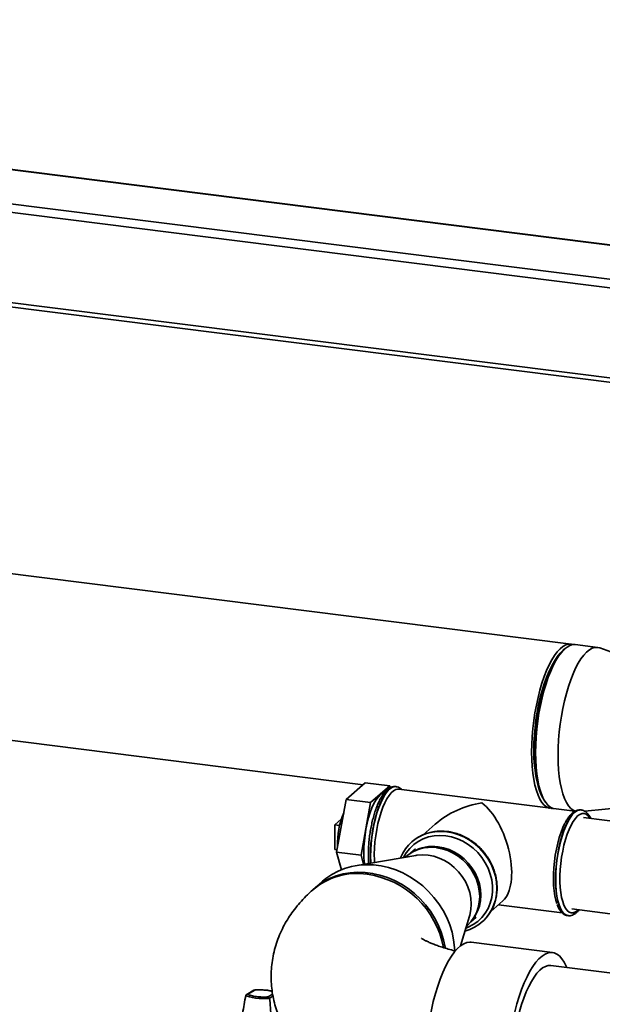
# Paper-space layout 'Blatt1' of a CAD drawing. Units: millimetres. Extents: x 0 to 5940, y 0 to 4200.
# Drawn here: x 5185 to 5364, y 1618 to 1919 of the extents above; entities that cross this region are included whole.
import ezdxf

# ---------------------------------------------------------------- set-up
doc = ezdxf.new("R2010")
doc.units = ezdxf.units.MM
doc.header["$LTSCALE"] = 10

psp = doc.layouts.new('Blatt1')

# ---------------------------------------------------------------- linework, layer by layer
at = {"color": 7, "linetype": 'Continuous', "lineweight": 35}
for p, q in [((4818.53, 1919.15), (5495.41, 1833.88)), ((5495.54, 1833.99), (4818.54, 1919.28)), ((4818.04, 1908.76), (5445.9, 1829.66)), ((4817.05, 1906.29), (5439.56, 1827.86)), ((4793.07, 1880.35), (5421.17, 1801.22)), ((4794.14, 1881.52), (5420.94, 1802.55)), ((5354.17, 1727.91), (5167.09, 1751.48)), ((5352.24, 1726.5), (5351.62, 1725.95)), ((5362.28, 1726.89), (5355.42, 1727.75)), ((5375.51, 1722.21), (5362.89, 1726.74)), ((5160.74, 1701.15), (5290.4, 1684.81)), ((5285.23, 1680.26), (5291.08, 1685.42)), ((5298.57, 1684.47), (5291.08, 1685.42)), ((5292.72, 1679.31), (5298.57, 1684.47)), ((5298.57, 1684.47), (5298.73, 1683.88)), ((5300.54, 1684.23), (5300.49, 1684.23)), ((5355.29, 1676.66), (5301.34, 1683.45)), ((5282.31, 1664.16), (5285.23, 1680.26)), ((5292.72, 1679.31), (5285.23, 1680.26)), ((5289.79, 1663.22), (5292.72, 1679.31)), ((5345.85, 1680.1), (5346.31, 1679.42)), ((5358.31, 1676.71), (5398.44, 1680.5)), ((5357.24, 1677.08), (5357.19, 1677.09)), ((5283.71, 1674.2), (5281.76, 1672.48)), ((5281.76, 1672.48), (5281.76, 1664.93)), ((5281.76, 1672.48), (5283.19, 1672.29)), ((5312.54, 1672.75), (5308.81, 1669.46)), ((5371.97, 1673.01), (5357.9, 1674.78)), ((5305.32, 1667.26), (5305.29, 1667.24)), ((5281.76, 1664.93), (5282.43, 1664.85)), ((5289.79, 1663.22), (5282.31, 1664.16)), ((5283.76, 1658.75), (5282.31, 1664.16)), ((5306.58, 1663.15), (5288.04, 1659.96)), ((5290.55, 1660.4), (5289.79, 1663.22)), ((5306.48, 1665.18), (5304.94, 1663.82)), ((5303.57, 1662.79), (5303.35, 1662.6)), ((5277.99, 1655.21), (5275.4, 1652.92)), ((5329.54, 1645.96), (5333.27, 1649.25)), ((5331.88, 1648.02), (5351.36, 1645.57)), ((5354.37, 1646.74), (5368.43, 1644.97)), ((5320.22, 1635.38), (5323, 1644.53)), ((5323.46, 1642.82), (5325.01, 1644.18)), ((5326.9, 1642.74), (5326.92, 1642.76)), ((5353.1, 1644.68), (5353.16, 1644.67)), ((5322.05, 1641.4), (5322.26, 1641.59)), ((5348.44, 1633.36), (5323.49, 1636.5)), ((5425.89, 1619.57), (5347.94, 1629.39)), ((5256.99, 1621.84), (5254.65, 1620.44)), ((5255.1, 1620.56), (5257.28, 1621.87)), ((5262.72, 1620.6), (5261.36, 1619.78)), ((5254.48, 1620.27), (5254.47, 1620.26)), ((5261.77, 1619.42), (5261.81, 1619.35)), ((5262.82, 1619.95), (5261.81, 1619.35)), ((5261.81, 1619.33), (5261.81, 1619.35))]:
    psp.add_line(p, q, dxfattribs=at)
at = {"color": 7, "linetype": 'Continuous', "lineweight": 35, "flags": 128}
for points in [[(5342.03, 1694.83), (5342.07, 1697.18), (5342.2, 1699.58), (5342.4, 1702), (5342.69, 1704.44), (5343.06, 1706.85), (5343.5, 1709.23), (5344.01, 1711.55), (5344.58, 1713.79), (5345.21, 1715.92), (5345.9, 1717.93), (5346.64, 1719.8), (5347.42, 1721.51), (5348.23, 1723.04), (5349.06, 1724.39), (5349.92, 1725.53), (5350.78, 1726.46), (5351.65, 1727.17), (5352.51, 1727.65), (5353.35, 1727.9), (5354.18, 1727.91), (5354.78, 1727.76)], [(5355.42, 1727.75), (5354.6, 1727.74), (5353.75, 1727.49), (5352.89, 1727.01), (5352.03, 1726.3), (5351.16, 1725.37), (5350.31, 1724.23), (5349.47, 1722.89), (5348.66, 1721.35), (5347.89, 1719.64), (5347.15, 1717.78), (5346.46, 1715.76), (5345.83, 1713.63), (5345.25, 1711.39), (5344.74, 1709.08), (5344.3, 1706.7), (5343.94, 1704.28), (5343.65, 1701.85), (5343.44, 1699.42), (5343.32, 1697.02), (5343.28, 1694.68)], [(5362.89, 1726.74), (5362.28, 1726.89), (5361.46, 1726.88), (5360.61, 1726.63), (5359.75, 1726.15), (5358.89, 1725.44), (5358.02, 1724.51), (5357.17, 1723.37), (5356.33, 1722.02), (5355.52, 1720.49), (5354.75, 1718.78), (5354.01, 1716.91), (5353.32, 1714.9), (5352.69, 1712.77), (5352.11, 1710.53), (5351.6, 1708.21), (5351.16, 1705.83), (5350.8, 1703.41), (5350.51, 1700.98), (5350.3, 1698.55), (5350.18, 1696.16), (5350.14, 1693.81)], [(5342.89, 1694.96), (5342.93, 1697.28), (5343.06, 1699.65), (5343.26, 1702.05), (5343.55, 1704.46), (5343.92, 1706.85), (5344.36, 1709.2), (5344.87, 1711.48), (5345.45, 1713.69), (5346.08, 1715.78), (5346.77, 1717.75), (5347.5, 1719.57), (5348.28, 1721.23), (5349.09, 1722.71), (5349.92, 1724), (5350.77, 1725.08), (5351.62, 1725.95)], [(5342.71, 1695.44), (5342.76, 1697.71), (5342.88, 1700.03), (5343.09, 1702.39), (5343.38, 1704.74), (5343.75, 1707.08), (5344.2, 1709.37), (5344.71, 1711.59), (5345.29, 1713.72), (5345.93, 1715.74), (5346.62, 1717.63), (5347.35, 1719.36), (5348.12, 1720.92), (5348.19, 1721.05)], [(5347.49, 1677.64), (5347.42, 1677.66), (5346.64, 1678), (5345.9, 1678.57), (5345.21, 1679.36), (5344.58, 1680.38), (5344.01, 1681.6), (5343.5, 1683.02), (5343.06, 1684.63), (5342.69, 1686.4), (5342.4, 1688.33), (5342.2, 1690.39), (5342.07, 1692.56), (5342.03, 1694.83)], [(5345.85, 1680.1), (5345.45, 1680.75), (5344.87, 1681.94), (5344.36, 1683.32), (5343.92, 1684.89), (5343.55, 1686.64), (5343.26, 1688.53), (5343.06, 1690.57), (5342.93, 1692.72), (5342.89, 1694.96)], [(5343.28, 1694.68), (5343.32, 1692.41), (5343.44, 1690.23), (5343.65, 1688.17), (5343.94, 1686.24), (5344.3, 1684.47), (5344.74, 1682.86), (5345.25, 1681.44), (5345.83, 1680.22), (5346.46, 1679.21), (5347.15, 1678.41), (5347.89, 1677.84), (5348.66, 1677.5), (5348.73, 1677.48)], [(5350.14, 1693.81), (5350.18, 1691.54), (5350.3, 1689.36), (5350.51, 1687.3), (5350.8, 1685.38), (5351.16, 1683.6), (5351.6, 1682), (5352.11, 1680.58), (5352.69, 1679.36), (5353.32, 1678.34), (5354.01, 1677.55), (5354.75, 1676.98), (5355.36, 1676.69)], [(5290.84, 1660.45), (5290.82, 1660.68), (5290.69, 1662.27), (5290.65, 1663.97), (5290.69, 1665.75), (5290.82, 1667.57), (5291.03, 1669.41), (5291.31, 1671.23), (5291.68, 1673), (5292.11, 1674.69), (5292.6, 1676.27), (5293.14, 1677.72), (5293.73, 1679.01), (5294.35, 1680.11), (5294.99, 1681.02), (5295.64, 1681.71), (5296.29, 1682.17), (5296.94, 1682.39), (5296.95, 1682.39)], [(5298.45, 1683.43), (5297.75, 1682.7), (5297.07, 1681.76), (5296.4, 1680.62), (5295.77, 1679.3), (5295.17, 1677.81), (5294.62, 1676.18), (5294.13, 1674.43), (5293.7, 1672.58), (5293.34, 1670.67), (5293.05, 1668.73), (5292.84, 1666.77), (5292.72, 1664.83), (5292.67, 1662.93), (5292.72, 1661.12), (5292.73, 1660.77)], [(5292.79, 1660.78), (5292.77, 1661.11), (5292.73, 1662.93), (5292.77, 1664.82), (5292.9, 1666.76), (5293.1, 1668.72), (5293.39, 1670.67), (5293.75, 1672.58), (5294.18, 1674.42), (5294.67, 1676.17), (5295.22, 1677.8), (5295.82, 1679.29), (5296.45, 1680.61), (5297.12, 1681.75), (5297.81, 1682.69), (5298.5, 1683.42)], [(5293.9, 1660.97), (5293.87, 1661.68), (5293.85, 1663.48), (5293.91, 1665.35), (5294.06, 1667.25), (5294.28, 1669.17), (5294.59, 1671.06), (5294.96, 1672.91), (5295.41, 1674.68), (5295.91, 1676.35), (5296.47, 1677.9), (5297.07, 1679.29), (5297.7, 1680.5), (5298.37, 1681.53), (5299.04, 1682.35), (5299.73, 1682.95), (5300.4, 1683.33), (5301.06, 1683.47), (5301.34, 1683.45)], [(5348.46, 1677.57), (5348.23, 1677.55), (5348.17, 1677.55)], [(5357.19, 1677.09), (5356.53, 1677.05), (5355.84, 1676.79), (5355.14, 1676.28), (5354.45, 1675.56), (5353.76, 1674.62), (5353.1, 1673.48), (5352.46, 1672.15), (5351.86, 1670.66), (5351.31, 1669.03), (5350.82, 1667.28), (5350.39, 1665.44), (5350.03, 1663.53), (5349.74, 1661.58), (5349.54, 1659.62), (5349.41, 1657.68), (5349.37, 1655.79), (5349.41, 1653.97), (5349.54, 1652.25), (5349.74, 1650.66), (5350.03, 1649.22), (5350.39, 1647.95), (5350.82, 1646.86), (5351.31, 1645.98), (5351.86, 1645.32), (5352.46, 1644.88), (5353.1, 1644.68), (5353.1, 1644.68)], [(5353.11, 1644.68), (5352.51, 1644.88), (5351.92, 1645.31), (5351.37, 1645.97), (5350.87, 1646.85), (5350.44, 1647.94), (5350.08, 1649.21), (5349.8, 1650.66), (5349.59, 1652.25), (5349.46, 1653.97), (5349.42, 1655.78), (5349.46, 1657.68), (5349.59, 1659.62), (5349.8, 1661.58), (5350.08, 1663.52), (5350.44, 1665.43), (5350.87, 1667.28), (5351.37, 1669.03), (5351.92, 1670.66), (5352.51, 1672.15), (5353.15, 1673.47), (5353.82, 1674.61), (5354.5, 1675.55), (5355.2, 1676.28)], [(5356.13, 1675.22), (5355.45, 1674.5), (5354.78, 1673.57), (5354.14, 1672.44), (5353.52, 1671.12), (5352.95, 1669.65), (5352.42, 1668.03), (5351.96, 1666.29), (5351.56, 1664.47), (5351.23, 1662.59), (5350.98, 1660.68), (5350.81, 1658.77), (5350.72, 1656.9), (5350.72, 1655.08), (5350.81, 1653.35), (5350.98, 1651.75), (5351.23, 1650.28), (5351.56, 1648.98), (5351.96, 1647.86), (5352.42, 1646.95), (5352.95, 1646.25), (5353.52, 1645.79), (5354.14, 1645.56), (5354.78, 1645.57), (5355.45, 1645.82), (5356.13, 1646.3), (5356.33, 1646.49)], [(5359.87, 1674.53), (5359.84, 1674.57), (5359.32, 1675.27), (5358.74, 1675.73), (5358.13, 1675.96), (5357.48, 1675.95), (5356.81, 1675.7), (5356.13, 1675.22)], [(5352.26, 1673.01), (5352.26, 1673), (5351.64, 1671.7), (5351.06, 1670.23), (5350.53, 1668.62), (5350.06, 1666.9), (5349.64, 1665.08), (5349.3, 1663.21), (5349.04, 1661.3), (5348.85, 1659.38), (5348.75, 1657.49), (5348.73, 1655.66), (5348.79, 1653.9), (5348.93, 1652.25), (5349.16, 1650.74), (5349.46, 1649.38), (5349.78, 1648.37)], [(5321.88, 1640.84), (5322.65, 1641.14), (5324.18, 1641.92), (5325.56, 1642.91), (5326.8, 1644.08), (5327.86, 1645.41), (5328.72, 1646.89), (5329.39, 1648.5), (5329.83, 1650.2), (5330.06, 1651.97), (5330.06, 1653.79), (5329.83, 1655.62), (5329.39, 1657.43), (5328.72, 1659.2), (5327.86, 1660.9), (5326.8, 1662.51), (5325.56, 1663.98), (5324.18, 1665.32), (5322.65, 1666.48), (5321.02, 1667.46), (5319.31, 1668.24), (5317.54, 1668.8), (5315.74, 1669.14), (5313.95, 1669.25), (5312.18, 1669.13), (5310.46, 1668.79), (5308.84, 1668.22), (5307.31, 1667.44), (5305.93, 1666.46), (5304.69, 1665.29), (5303.63, 1663.95), (5302.78, 1662.5)], [(5311, 1670.15), (5312.44, 1670.41), (5314.26, 1670.51), (5316.1, 1670.39), (5317.94, 1670.05), (5319.75, 1669.49), (5321.52, 1668.71), (5323.2, 1667.74), (5324.78, 1666.57), (5326.23, 1665.24), (5327.53, 1663.77), (5328.67, 1662.16), (5329.63, 1660.45), (5330.38, 1658.66), (5330.93, 1656.81), (5331.27, 1654.94), (5331.38, 1653.07), (5331.27, 1651.23), (5330.93, 1649.44), (5330.59, 1648.28)], [(5330.52, 1648.07), (5330.95, 1649.46), (5331.29, 1651.25), (5331.4, 1653.09), (5331.29, 1654.96), (5330.95, 1656.83), (5330.4, 1658.67), (5329.65, 1660.46), (5328.69, 1662.18), (5327.55, 1663.78), (5326.25, 1665.26), (5324.8, 1666.59), (5323.22, 1667.75), (5321.54, 1668.73), (5319.78, 1669.5), (5317.96, 1670.07), (5316.12, 1670.41)], [(5306.58, 1663.15), (5306.9, 1663.2), (5308.6, 1663.33), (5310.32, 1663.23), (5312.05, 1662.9), (5313.75, 1662.34), (5315.38, 1661.57), (5316.93, 1660.61), (5318.37, 1659.46), (5319.67, 1658.15), (5320.81, 1656.69), (5321.77, 1655.12), (5322.54, 1653.46), (5323.09, 1651.74), (5323.43, 1649.99), (5323.54, 1648.24), (5323.43, 1646.51), (5323.09, 1644.84), (5323, 1644.53)], [(5322.26, 1641.59), (5323.41, 1642.75), (5324.37, 1644.08), (5325.13, 1645.55), (5325.69, 1647.13), (5326.02, 1648.8), (5326.14, 1650.52), (5326.02, 1652.28), (5325.69, 1654.03), (5325.13, 1655.75), (5324.37, 1657.41), (5323.41, 1658.98), (5322.26, 1660.43), (5320.96, 1661.75), (5319.53, 1662.9), (5317.98, 1663.86), (5316.34, 1664.63), (5314.64, 1665.18), (5312.92, 1665.51)], [(5324.03, 1643.57), (5324.73, 1644.58), (5325.49, 1646.03), (5326.04, 1647.59), (5326.37, 1649.25), (5326.48, 1650.95), (5326.37, 1652.69), (5326.04, 1654.43), (5325.49, 1656.13), (5324.73, 1657.77), (5323.78, 1659.33), (5322.65, 1660.77), (5321.36, 1662.07), (5319.94, 1663.21), (5318.4, 1664.17), (5316.78, 1664.93), (5315.1, 1665.47), (5313.39, 1665.8)], [(5277.99, 1655.21), (5279.03, 1656.07), (5280.82, 1657.29), (5282.74, 1658.31), (5284.77, 1659.13), (5286.89, 1659.73), (5289.09, 1660.12), (5291.34, 1660.28), (5293.62, 1660.21), (5295.91, 1659.93), (5298.2, 1659.42), (5300.45, 1658.69), (5302.64, 1657.75), (5304.77, 1656.61), (5306.8, 1655.28), (5308.71, 1653.77), (5310.5, 1652.1), (5312.14, 1650.28), (5313.62, 1648.33), (5314.92, 1646.26), (5316.04, 1644.1), (5316.95, 1641.87), (5317.66, 1639.58), (5318.16, 1637.26), (5318.43, 1634.93), (5318.49, 1633.91)], [(5275.16, 1652.71), (5276.44, 1653.78), (5278.23, 1655), (5280.15, 1656.03), (5282.18, 1656.84), (5284.3, 1657.45), (5286.5, 1657.83), (5288.75, 1657.99), (5291.03, 1657.93), (5293.32, 1657.64), (5295.6, 1657.13), (5297.85, 1656.4), (5300.05, 1655.46), (5302.17, 1654.32), (5304.2, 1652.99), (5306.12, 1651.49), (5307.91, 1649.81), (5309.55, 1647.99), (5311.03, 1646.04), (5312.33, 1643.98), (5313.45, 1641.82), (5314.36, 1639.58), (5315.07, 1637.29), (5315.56, 1634.98), (5315.6, 1634.74)], [(5353.16, 1644.67), (5353.15, 1644.67), (5353.11, 1644.68)], [(5309.47, 1600.12), (5309.57, 1602.72), (5309.76, 1605.35), (5310.04, 1608.01), (5310.4, 1610.66), (5310.83, 1613.28), (5311.34, 1615.85), (5311.92, 1618.35), (5312.57, 1620.77), (5313.27, 1623.07), (5314.03, 1625.24), (5314.84, 1627.26), (5315.69, 1629.11), (5316.57, 1630.79), (5317.48, 1632.27), (5318.41, 1633.55), (5319.35, 1634.61), (5320.3, 1635.44), (5321.24, 1636.04), (5322.17, 1636.41), (5323.08, 1636.53), (5323.49, 1636.5)], [(5336.87, 1615.21), (5337.51, 1617.62), (5338.22, 1619.92), (5338.97, 1622.09), (5339.78, 1624.11), (5340.63, 1625.97), (5341.51, 1627.65), (5342.42, 1629.13), (5343.35, 1630.41), (5344.3, 1631.47), (5345.24, 1632.3), (5346.18, 1632.9), (5347.11, 1633.26), (5348.02, 1633.39), (5348.91, 1633.27), (5349.75, 1632.91), (5350.56, 1632.31), (5351.32, 1631.48), (5352.03, 1630.42), (5352.67, 1629.15), (5352.83, 1628.78)], [(5335.8, 1596.32), (5335.84, 1598.66), (5335.97, 1601.06), (5336.17, 1603.48), (5336.46, 1605.92), (5336.83, 1608.34), (5337.27, 1610.72), (5337.78, 1613.03), (5338.35, 1615.27), (5338.99, 1617.4), (5339.67, 1619.41), (5340.41, 1621.28), (5341.19, 1622.99), (5342, 1624.53), (5342.83, 1625.87), (5343.69, 1627.01), (5344.55, 1627.94), (5345.42, 1628.65), (5346.28, 1629.13), (5347.12, 1629.38), (5347.94, 1629.39)], [(5261.81, 1619.33), (5260.78, 1619.27), (5259.69, 1619.26), (5258.58, 1619.31), (5257.5, 1619.41), (5256.51, 1619.57), (5255.65, 1619.77), (5254.96, 1620), (5254.47, 1620.26)]]:
    psp.add_lwpolyline(points, dxfattribs=at)
at = {"color": 7, "linetype": 'Continuous', "lineweight": 35}
for centre, radius, start, end in [((5383.98, 1694.85), 41.27, 179.1917, 192.8109), ((5300.35, 1681.59), 2.65, 87.0436, 136.0428), ((5300.41, 1681.58), 2.65, 87.0447, 136.0427), ((5305.05, 1667.12), 22.45, 156.3169, 183.076), ((5357.1, 1674.44), 2.65, 87.0447, 136.0427), ((5313.84, 1657.56), 12.9, 102.6812, 157.9952), ((5313.91, 1657.46), 13.03, 102.587, 131.2431), ((5314.24, 1655.98), 14.55, 82.5976, 102.614), ((5311.75, 1654.04), 11.88, 82.0905, 120.3165), ((5311.25, 1653.84), 11.79, 81.8641, 130.6387), ((5288.69, 1636.5), 21.11, 81.8001, 130.701), ((5287.64, 1629.84), 27.86, 10.4958, 81.6148), ((5318.36, 1652.44), 12.91, 284.5487, 341.2147), ((5318.25, 1652.53), 13.06, 311.6102, 340.0262)]:
    psp.add_arc(centre, radius, start, end, dxfattribs=at)
for centre, major_axis, ratio, start_param, end_param in [((5326.82, 1664.45), (19.74, 6.08), 0.699056, 1.358781, 2.144179), ((5326.82, 1664.45), (-4.95, 16.06), 0.476834, 3.353608, 5.709803), ((5253.12, 1605.92), (8.45, 50.26), 0.021268, 1.28511, 1.399399), ((5264.33, 1604.51), (-4.53, 51.89), 0.024615, 1.278928, 1.393217)]:
    psp.add_ellipse(centre, major_axis=major_axis, ratio=ratio, start_param=start_param, end_param=end_param, dxfattribs=at)
for points, knots in [([(5300.43, 1684.21), (5300.32, 1684.23), (5299.96, 1684.29), (5299.33, 1684.16), (5298.59, 1683.85), (5298.09, 1683.5), (5297.69, 1683.15), (5297.27, 1682.74), (5296.66, 1682.01), (5295.97, 1680.95), (5295.33, 1679.74), (5294.73, 1678.37), (5294.18, 1676.89), (5293.68, 1675.29), (5293.24, 1673.61), (5292.86, 1671.86), (5292.55, 1670.06), (5292.31, 1668.24), (5292.14, 1666.42), (5292.04, 1664.61), (5292.02, 1662.86), (5292.05, 1661.54), (5292.11, 1660.84), (5292.13, 1660.67)], [0, 0, 0, 0, 0.02117, 0.067377, 0.114353, 0.166461, 0.173786, 0.203415, 0.260338, 0.317554, 0.374299, 0.430494, 0.486258, 0.541715, 0.596962, 0.652069, 0.70709, 0.762069, 0.817044, 0.872041, 0.927096, 0.982253, 1, 1, 1, 1]), ([(5302.3, 1683.31), (5302.27, 1683.34), (5302.07, 1683.59), (5301.6, 1683.88), (5301.03, 1684.16), (5300.66, 1684.19), (5300.54, 1684.2)], [0, 0, 0, 0, 0.06326, 0.449612, 0.813373, 1, 1, 1, 1]), ([(5357.16, 1677.07), (5357.07, 1677.08), (5356.73, 1677.15), (5356.13, 1677.04), (5355.39, 1676.76), (5354.68, 1676.29), (5353.96, 1675.61), (5353.37, 1674.9), (5353.04, 1674.34), (5352.92, 1674.16)], [0, 0, 0, 0, 0.058125, 0.212555, 0.368601, 0.53476, 0.714507, 0.903624, 1, 1, 1, 1]), ([(5360.13, 1674.5), (5360.11, 1674.56), (5359.93, 1674.99), (5359.53, 1675.59), (5358.94, 1676.28), (5358.3, 1676.74), (5357.73, 1677.02), (5357.36, 1677.05), (5357.24, 1677.06)], [0, 0, 0, 0, 0.041488, 0.288805, 0.50854, 0.711239, 0.902086, 1, 1, 1, 1]), ([(5352.92, 1674.16), (5352.81, 1673.99), (5352.59, 1673.67), (5352.4, 1673.27), (5352.31, 1673.09)], [0, 0, 0, 0, 0.534787, 1, 1, 1, 1]), ([(5316.24, 1670.46), (5315.93, 1670.49), (5315.03, 1670.59), (5313.56, 1670.59), (5312.17, 1670.46), (5311.39, 1670.26), (5311.16, 1670.2)], [0, 0, 0, 0, 0.182505, 0.520114, 0.857559, 1, 1, 1, 1]), ([(5330.58, 1648.15), (5330.59, 1648.17), (5330.82, 1648.71), (5331.11, 1649.85), (5331.41, 1651.54), (5331.49, 1653.29), (5331.39, 1655.06), (5331.08, 1656.83), (5330.58, 1658.58), (5329.89, 1660.28), (5329.03, 1661.91), (5327.99, 1663.45), (5326.81, 1664.89), (5325.48, 1666.2), (5324.04, 1667.36), (5322.49, 1668.37), (5320.86, 1669.2), (5319.16, 1669.84), (5317.61, 1670.26), (5316.64, 1670.4), (5316.24, 1670.46)], [0, 0, 0, 0, 0.0029, 0.062311, 0.121802, 0.181374, 0.241026, 0.300746, 0.360525, 0.420349, 0.48021, 0.540098, 0.600007, 0.65993, 0.719862, 0.779797, 0.839728, 0.899646, 0.959538, 1, 1, 1, 1]), ([(5274.92, 1652.5), (5274.41, 1652.04), (5273.23, 1650.97), (5271.51, 1649.18), (5269.8, 1647.16), (5268.26, 1645.08), (5266.89, 1642.92), (5265.64, 1640.62), (5264.55, 1638.17), (5263.64, 1635.58), (5262.96, 1632.96), (5262.5, 1630.31), (5262.25, 1627.67), (5262.23, 1625.04), (5262.41, 1622.43), (5262.8, 1619.87), (5263.38, 1617.37), (5264.16, 1614.92), (5265.11, 1612.55), (5266.24, 1610.26), (5267.53, 1608.05), (5268.99, 1605.92), (5270.61, 1603.87), (5272.4, 1601.9), (5274.36, 1600), (5276.51, 1598.15), (5278.87, 1596.37), (5281.46, 1594.64), (5284.29, 1592.96), (5287.36, 1591.36), (5290.65, 1589.84), (5294.11, 1588.44), (5297.68, 1587.15), (5301.33, 1585.99), (5305.05, 1584.95), (5308.46, 1584.09), (5310.67, 1583.62), (5311.59, 1583.42)], [0, 0, 0, 0, 0.021751, 0.049765, 0.076668, 0.102688, 0.128005, 0.152772, 0.179733, 0.206121, 0.23199, 0.257438, 0.282553, 0.307415, 0.332099, 0.356659, 0.381172, 0.405719, 0.430391, 0.45529, 0.480532, 0.506254, 0.532618, 0.559816, 0.588068, 0.617621, 0.648727, 0.681594, 0.716295, 0.752645, 0.790136, 0.82804, 0.86563, 0.902642, 0.939008, 0.974763, 1, 1, 1, 1]), ([(5349.86, 1648.07), (5350, 1647.73), (5350.28, 1647.01), (5350.81, 1646.16), (5351.4, 1645.48), (5352.04, 1645.02), (5352.63, 1644.74), (5353.02, 1644.71), (5353.16, 1644.7)], [0, 0, 0, 0, 0.187539, 0.39406, 0.577547, 0.746809, 0.906175, 1, 1, 1, 1]), ([(5353.1, 1644.71), (5353.22, 1644.68), (5353.58, 1644.61), (5354.21, 1644.72), (5354.95, 1645), (5355.66, 1645.48), (5356.21, 1645.97), (5356.52, 1646.36), (5356.59, 1646.46)], [0, 0, 0, 0, 0.094421, 0.289157, 0.485929, 0.695455, 0.922114, 1, 1, 1, 1]), ([(5318.71, 1633.84), (5318.47, 1633.9), (5317.52, 1634.14), (5316.05, 1634.56), (5314.31, 1635.1), (5312.79, 1635.63), (5311.48, 1636.14), (5310.41, 1636.6), (5309.55, 1637.01), (5308.92, 1637.35), (5308.51, 1637.59), (5308.3, 1637.73), (5308.31, 1637.72), (5308.31, 1637.72)], [0, 0, 0, 0, 0.037992, 0.148974, 0.257758, 0.364125, 0.467885, 0.568896, 0.667092, 0.762514, 0.855338, 0.945899, 1, 1, 1, 1]), ([(5257.28, 1621.87), (5257.23, 1621.88), (5257.16, 1621.89), (5257.05, 1621.87), (5256.99, 1621.84), (5256.96, 1621.83)], [0, 0, 0, 0, 0.406073, 0.726704, 1, 1, 1, 1]), ([(5259.36, 1621.93), (5259.01, 1621.94), (5258.53, 1621.95), (5257.84, 1621.93), (5257.44, 1621.92), (5257.19, 1621.89), (5257.14, 1621.88)], [0, 0, 0, 0, 0.454289, 0.632094, 0.922428, 1, 1, 1, 1]), ([(5257.28, 1621.87), (5257.56, 1621.89), (5258.14, 1621.93), (5259.08, 1621.93), (5260.02, 1621.89), (5260.93, 1621.8), (5261.76, 1621.66), (5262.33, 1621.55), (5262.56, 1621.47), (5262.59, 1621.46)], [0, 0, 0, 0, 0.160486, 0.324437, 0.488387, 0.648873, 0.809359, 0.97331, 1, 1, 1, 1]), ([(5262.59, 1621.5), (5262.4, 1621.55), (5262.03, 1621.64), (5261.42, 1621.75), (5260.82, 1621.83), (5260.16, 1621.89), (5259.66, 1621.92), (5259.36, 1621.93)], [0, 0, 0, 0, 0.203207, 0.416877, 0.580126, 0.747738, 1, 1, 1, 1]), ([(5254.48, 1620.27), (5254.51, 1620.31), (5254.59, 1620.4), (5254.74, 1620.49), (5254.91, 1620.56), (5255.04, 1620.56), (5255.1, 1620.56)], [0, 0, 0, 0, 0.238877, 0.500108, 0.71948, 1, 1, 1, 1]), ([(5261.36, 1619.78), (5261.07, 1619.76), (5260.5, 1619.72), (5259.56, 1619.72), (5258.62, 1619.76), (5257.71, 1619.85), (5256.87, 1619.98), (5256.13, 1620.15), (5255.51, 1620.35), (5255.24, 1620.49), (5255.1, 1620.56)], [0, 0, 0, 0, 0.123665, 0.25, 0.376335, 0.5, 0.623665, 0.75, 0.876335, 1, 1, 1, 1]), ([(5261.36, 1619.78), (5261.4, 1619.76), (5261.48, 1619.73), (5261.6, 1619.65), (5261.7, 1619.55), (5261.75, 1619.46), (5261.77, 1619.42)], [0, 0, 0, 0, 0.279982, 0.499977, 0.761545, 1, 1, 1, 1])]:
    psp.add_open_spline(points, degree=3, knots=knots, dxfattribs=at)

doc.saveas('drawing.dxf')
